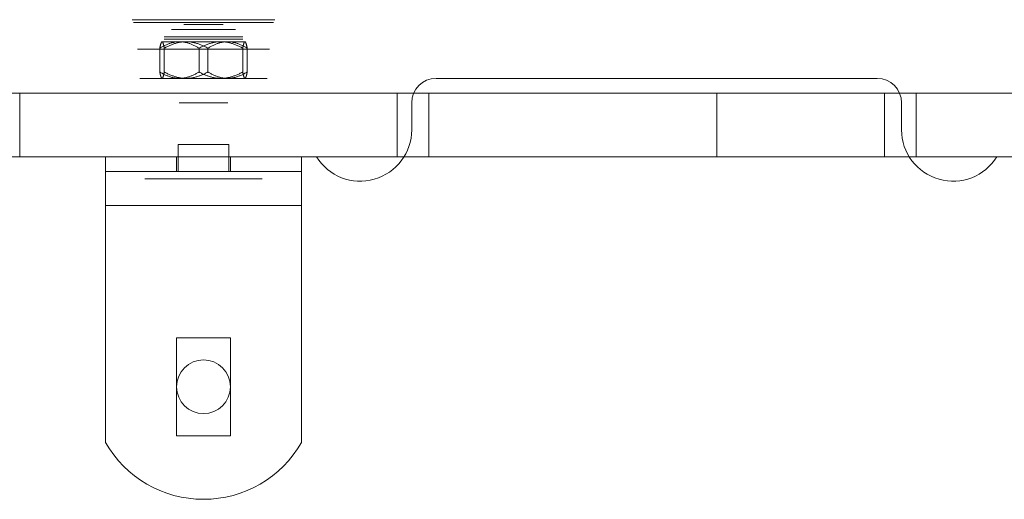
# Model space of a CAD drawing. Units: inches. Extents: x -79023 to -74268, y -32681 to -29224.
# Drawn here: x -77251 to -77050, y -30807 to -30709 of the extents above; entities that cross this region are included whole.
import ezdxf

# ---------------------------------------------------------------- set-up
doc = ezdxf.new("R2010")
doc.units = ezdxf.units.IN
doc.layers.add('SansNom [1]', color=7, linetype='Continuous', lineweight=0)

msp = doc.modelspace()

# ---------------------------------------------------------------- linework, layer by layer
at = {"layer": 'SansNom [1]', "color": 7, "lineweight": 0}
for p, q in [((-77222.38, -30714.41, -1936.99), (-77222.38, -30719.28, -1936.99)), ((-77221.47, -30714.41, -1927.21), (-77221.47, -30719.28, -1927.21)), ((-77214.37, -30714.41, -1942.66), (-77214.37, -30719.28, -1942.66)), ((-77212.55, -30714.41, -1923.11), (-77212.55, -30719.28, -1923.11)), ((-77205.45, -30714.41, -1938.56), (-77205.45, -30719.28, -1938.56)), ((-77204.54, -30714.41, -1928.78), (-77204.54, -30719.28, -1928.78)), ((-77165.96, -30720.59, -1896.88), (-77075.96, -30720.59, -1896.88)), ((-77075.96, -30720.59, -1909.88), (-77165.96, -30720.59, -1909.88)), ((-77075.96, -30720.59, -1909.88), (-77165.96, -30720.59, -1909.88)), ((-77165.96, -30720.59, -1896.88), (-77075.96, -30720.59, -1896.88)), ((-77165.96, -30720.59, -1909.88), (-77165.96, -30720.59, -1896.88)), ((-77075.96, -30720.59, -1896.88), (-77075.96, -30720.59, -1909.88)), ((-77250.98, -30723.59, -1273.59), (-77250.98, -30736.59, -1273.59)), ((-77173.96, -30723.59, -1902.88), (-77173.96, -30736.59, -1902.88)), ((-77173.96, -30723.59, -1903.88), (-77173.96, -30736.59, -1903.88)), ((-77173.96, -30723.59, -1902.88), (-77173.96, -30723.59, -1903.88)), ((-77167.46, -30723.59, -1896.38), (-77167.46, -30736.59, -1896.38)), ((-77167.46, -30723.59, -1910.38), (-77167.46, -30736.59, -1910.38)), ((-77167.46, -30723.59, -1910.38), (-77074.46, -30723.59, -1910.38)), ((-77074.46, -30723.59, -1896.38), (-77167.46, -30723.59, -1896.38)), ((-77108.69, -30723.59, -2001.68), (-77108.69, -30736.59, -2001.68)), ((-77074.46, -30723.59, -1910.38), (-77074.46, -30736.59, -1910.38)), ((-77074.46, -30723.59, -1896.38), (-77074.46, -30736.59, -1896.38)), ((-77067.96, -30723.59, -1903.88), (-77067.96, -30736.59, -1903.88)), ((-77067.96, -30723.59, -1902.88), (-77067.96, -30736.59, -1902.88)), ((-77067.96, -30723.59, -1903.88), (-77067.96, -30723.59, -1902.88)), ((-77170.96, -30731.09, -1896.88), (-77170.96, -30725.59, -1896.88)), ((-77170.96, -30725.59, -1909.88), (-77170.96, -30731.09, -1909.88)), ((-77170.96, -30725.59, -1909.88), (-77170.96, -30731.09, -1909.88)), ((-77170.96, -30731.09, -1896.88), (-77170.96, -30725.59, -1896.88)), ((-77170.96, -30725.59, -1896.88), (-77170.96, -30725.59, -1909.88)), ((-77070.96, -30725.59, -1896.88), (-77070.96, -30731.09, -1896.88)), ((-77070.96, -30731.09, -1909.88), (-77070.96, -30725.59, -1909.88)), ((-77070.96, -30731.09, -1909.88), (-77070.96, -30725.59, -1909.88)), ((-77070.96, -30725.59, -1896.88), (-77070.96, -30731.09, -1896.88)), ((-77070.96, -30725.59, -1909.88), (-77070.96, -30725.59, -1896.88)), ((-77170.96, -30731.09, -1909.88), (-77170.96, -30731.09, -1896.88)), ((-77070.96, -30731.09, -1896.88), (-77070.96, -30731.09, -1909.88)), ((-77208.26, -30734.09, -1927.68), (-77218.66, -30734.09, -1927.68)), ((-77218.66, -30734.09, -1927.68), (-77218.66, -30734.09, -1938.08)), ((-77218.66, -30739.59, -1927.68), (-77218.66, -30734.09, -1927.68)), ((-77218.66, -30734.09, -1938.08), (-77208.26, -30734.09, -1938.08)), ((-77218.66, -30739.59, -1938.08), (-77218.66, -30734.09, -1938.08)), ((-77208.26, -30734.09, -1938.08), (-77208.26, -30734.09, -1927.68)), ((-77208.26, -30739.59, -1927.68), (-77208.26, -30734.09, -1927.68)), ((-77208.26, -30739.59, -1938.08), (-77208.26, -30734.09, -1938.08)), ((-77190.4, -30736.59, -1896.88), (-77260.94, -30736.59, -1896.88)), ((-77260.94, -30736.59, -1909.88), (-77190.4, -30736.59, -1909.88)), ((-77190.4, -30736.59, -1896.88), (-77260.94, -30736.59, -1896.88)), ((-77260.94, -30736.59, -1909.88), (-77190.4, -30736.59, -1909.88)), ((-77233.46, -30736.59, -1919.88), (-77193.46, -30736.59, -1919.88)), ((-77233.46, -30736.59, -1944.24), (-77233.46, -30739.59, -1944.24)), ((-77233.46, -30736.59, -1944.24), (-77233.46, -30736.59, -1919.88)), ((-77218.96, -30736.59, -1942.88), (-77207.96, -30736.59, -1942.88)), ((-77207.96, -30736.59, -1922.88), (-77218.96, -30736.59, -1922.88)), ((-77218.96, -30736.59, -1942.88), (-77218.96, -30739.59, -1942.88)), ((-77218.96, -30736.59, -1922.88), (-77218.96, -30736.59, -1942.88)), ((-77218.96, -30736.59, -1922.88), (-77218.96, -30739.59, -1922.88)), ((-77207.96, -30739.59, -1922.88), (-77207.96, -30736.59, -1922.88)), ((-77207.96, -30736.59, -1942.88), (-77207.96, -30739.59, -1942.88)), ((-77207.96, -30736.59, -1942.88), (-77207.96, -30736.59, -1922.88)), ((-77193.46, -30736.59, -1919.88), (-77193.46, -30736.59, -1944.24)), ((-77193.46, -30739.59, -1944.24), (-77193.46, -30736.59, -1944.24)), ((-77190.4, -30736.59, -1896.88), (-77190.4, -30736.59, -1909.88)), ((-77173.96, -30736.59, -1902.88), (-77173.96, -30736.59, -1903.88)), ((-77167.46, -30736.59, -1910.38), (-77074.46, -30736.59, -1910.38)), ((-77074.46, -30736.59, -1896.38), (-77167.46, -30736.59, -1896.38)), ((-77067.96, -30736.59, -1903.88), (-77067.96, -30736.59, -1902.88)), ((-76968.46, -30736.59, -1896.88), (-77051.52, -30736.59, -1896.88)), ((-77051.52, -30736.59, -1909.88), (-76968.46, -30736.59, -1909.88)), ((-77051.52, -30736.59, -1909.88), (-77051.52, -30736.59, -1896.88)), ((-76968.46, -30736.59, -1896.88), (-77051.52, -30736.59, -1896.88)), ((-77051.52, -30736.59, -1909.88), (-76968.46, -30736.59, -1909.88)), ((-77233.46, -30739.59, -1919.88), (-77193.46, -30739.59, -1919.88)), ((-77233.46, -30739.59, -1919.88), (-77233.46, -30739.59, -1944.24)), ((-77218.96, -30739.59, -1922.88), (-77207.96, -30739.59, -1922.88)), ((-77207.96, -30739.59, -1942.88), (-77218.96, -30739.59, -1942.88)), ((-77218.96, -30739.59, -1942.88), (-77218.96, -30739.59, -1922.88)), ((-77208.26, -30739.59, -1927.68), (-77218.66, -30739.59, -1927.68)), ((-77218.66, -30739.59, -1927.68), (-77218.66, -30739.59, -1938.08)), ((-77218.66, -30739.59, -1938.08), (-77208.26, -30739.59, -1938.08)), ((-77208.26, -30739.59, -1938.08), (-77208.26, -30739.59, -1927.68)), ((-77207.96, -30739.59, -1922.88), (-77207.96, -30739.59, -1942.88)), ((-77193.46, -30739.59, -1944.24), (-77193.46, -30739.59, -1919.88)), ((-77233.46, -30746.59, -1909.88), (-77193.46, -30746.59, -1909.88)), ((-77233.46, -30746.59, -1912.88), (-77193.46, -30746.59, -1912.88)), ((-77233.46, -30746.59, -1909.88), (-77233.46, -30794.95, -1909.88)), ((-77233.46, -30794.95, -1912.88), (-77233.46, -30746.59, -1912.88)), ((-77193.46, -30746.59, -1912.88), (-77193.46, -30794.95, -1912.88)), ((-77193.46, -30794.95, -1909.88), (-77193.46, -30746.59, -1909.88)), ((-77218.96, -30773.59, -1909.88), (-77207.96, -30773.59, -1909.88)), ((-77207.96, -30773.59, -1912.88), (-77218.96, -30773.59, -1912.88)), ((-77218.96, -30793.59, -1909.88), (-77218.96, -30773.59, -1909.88)), ((-77218.96, -30773.59, -1909.88), (-77218.96, -30773.59, -1912.88)), ((-77218.96, -30773.59, -1912.88), (-77218.96, -30793.59, -1912.88)), ((-77207.96, -30773.59, -1909.88), (-77207.96, -30793.59, -1909.88)), ((-77207.96, -30773.59, -1909.88), (-77207.96, -30773.59, -1912.88)), ((-77207.96, -30793.59, -1912.88), (-77207.96, -30773.59, -1912.88)), ((-77207.96, -30793.59, -1909.88), (-77218.96, -30793.59, -1909.88)), ((-77218.96, -30793.59, -1912.88), (-77207.96, -30793.59, -1912.88)), ((-77218.96, -30793.59, -1909.88), (-77218.96, -30793.59, -1912.88)), ((-77207.96, -30793.59, -1912.88), (-77207.96, -30793.59, -1909.88)), ((-77233.46, -30794.95, -1912.88), (-77233.46, -30794.95, -1909.88)), ((-77193.46, -30794.95, -1909.88), (-77193.46, -30794.95, -1912.88))]:
    msp.add_line(p, q, dxfattribs=at)
at = {"layer": 'SansNom [1]', "color": 7, "lineweight": 0, "extrusion": (0, -1, 0)}
for centre, radius in [((-77213.46, -1932.88, 30708.65), 14.55), ((-77213.46, -1932.88, 30709.59), 4), ((-77213.46, -1932.88, 30710.59), 6.5), ((-77213.46, -1932.88, 30710.59), 5), ((-77213.46, -1932.88, 30712.59), 8), ((-77213.46, -1932.88, 30723.59), 5.5), ((-77213.46, -1932.88, 30736.59), 5.5), ((-77213.46, -1932.88, 30739.59), 12), ((-77213.46, -1932.88, 30741.09), 12)]:
    msp.add_circle(centre, radius, dxfattribs=at)
at = {"layer": 'SansNom [1]', "color": 7, "lineweight": 0, "extrusion": (0, 1, 0)}
for centre, radius in [((77213.46, -1932.88, -30709.2), 14.26), ((77213.46, -1932.88, -30708.59), 13.34), ((77213.46, -1932.88, -30708.59), 13), ((77213.46, -1932.88, -30708.65), 12.13), ((77213.46, -1932.88, -30710.59), 5), ((77213.46, -1932.88, -30712.09), 8), ((77213.46, -1932.88, -30714.59), 13.5), ((77213.46, -1932.88, -30720.59), 13), ((77213.46, -1932.88, -30720.59), 5.25), ((77213.46, -1932.88, -30720.59), 5), ((77213.46, -1932.88, -30723.59), 18), ((77213.46, -1932.88, -30723.59), 18), ((77213.46, -1932.88, -30723.59), 5.25), ((77213.46, -1932.88, -30734.09), 5)]:
    msp.add_circle(centre, radius, dxfattribs=at)
at = {"layer": 'SansNom [1]', "color": 7, "linetype": 'Continuous', "lineweight": 0, "extrusion": (0, -1, 0)}
msp.add_circle((-77213.46, -1932.88, 30725.59), 5, dxfattribs=at)
at = {"layer": 'SansNom [1]', "color": 7, "lineweight": 0}
for centre in [(-77213.46, -30783.59, -1909.88), (-77213.46, -30783.59, -1896.88), (-77213.46, -30783.59, -1909.88), (-77213.46, -30783.59, -1896.88)]:
    msp.add_circle(centre, 5.5, dxfattribs=at)
at = {"layer": 'SansNom [1]', "color": 7, "lineweight": 0, "extrusion": (0, 1, 0)}
for centre, radius, start, end in [((77213.46, -1932.88, -30713.09), 8.5, 305.303, 5.303), ((77213.46, -1932.88, -30713.09), 8.5, 5.303, 65.303), ((77213.46, -1932.88, -30713.09), 8.5, 245.303, 305.303), ((77213.46, -1932.88, -30713.09), 8.5, 65.303, 125.303), ((77213.46, -1932.88, -30713.09), 8.5, 185.303, 245.303), ((77213.46, -1932.88, -30713.09), 8.5, 125.303, 185.303), ((77108.87, -1366.88, -30723.59), 170, 33.2846, 172.3167), ((77108.87, -1366.88, -30736.59), 170, 33.2846, 172.3167), ((77213.46, -1932.88, -30736.59), 23, 209.5918, 330.4082)]:
    msp.add_arc(centre, radius, start, end, dxfattribs=at)
at = {"layer": 'SansNom [1]', "color": 7, "lineweight": 0, "extrusion": (0, -1, 0)}
for centre, radius, start, end in [((-77213.46, -1932.88, 30720.59), 8.5, 174.697, 234.697), ((-77213.46, -1932.88, 30720.59), 8.5, 114.697, 174.697), ((-77213.46, -1932.88, 30720.59), 8.5, 234.697, 294.697), ((-77213.46, -1932.88, 30720.59), 8.5, 54.697, 114.697), ((-77213.46, -1932.88, 30720.59), 8.5, 294.697, 354.697), ((-77213.46, -1932.88, 30720.59), 8.5, 354.697, 54.697), ((-76874.97, -2443.69, 30723.59), 500, 117.8679, 175.1182), ((-77167.46, -1903.88, 30723.59), 6.5, 180, 270), ((-77167.46, -1902.88, 30723.59), 6.5, 90, 180), ((-76968.46, -2266.88, 30723.59), 300, 90, 117.8681), ((-77074.46, -1902.88, 30723.59), 6.5, 0, 90), ((-77074.46, -1903.88, 30723.59), 6.5, 270, 0), ((-76874.97, -2443.69, 30736.59), 500, 117.8679, 175.1182), ((-77167.46, -1903.88, 30736.59), 6.5, 180, 270), ((-77167.46, -1902.88, 30736.59), 6.5, 90, 180), ((-76968.46, -2266.88, 30736.59), 300, 90, 117.8681), ((-77074.46, -1902.88, 30736.59), 6.5, 0, 90), ((-77074.46, -1903.88, 30736.59), 6.5, 270, 0), ((-77213.46, -1932.88, 30739.59), 23, 209.5918, 330.4082)]:
    msp.add_arc(centre, radius, start, end, dxfattribs=at)
at = {"layer": 'SansNom [1]', "color": 7, "lineweight": 0}
for centre, radius, start, end in [((-77165.96, -30725.59, -1896.88), 5, 90, 180), ((-77165.96, -30725.59, -1909.88), 5, 90, 180), ((-77165.96, -30725.59, -1909.88), 5, 90, 180), ((-77165.96, -30725.59, -1896.88), 5, 90, 180), ((-77075.96, -30725.59, -1896.88), 5, 0, 90), ((-77075.96, -30725.59, -1909.88), 5, 0, 90), ((-77075.96, -30725.59, -1909.88), 5, 0, 90), ((-77075.96, -30725.59, -1896.88), 5, 0, 90), ((-77181.46, -30731.09, -1896.88), 10.5, 211.5881, 0), ((-77181.46, -30731.09, -1909.88), 10.5, 211.5881, 0), ((-77181.46, -30731.09, -1909.88), 10.5, 211.5881, 0), ((-77181.46, -30731.09, -1896.88), 10.5, 211.5881, 0), ((-77060.46, -30731.09, -1896.88), 10.5, 180, 328.4119), ((-77060.46, -30731.09, -1909.88), 10.5, 180, 328.4119), ((-77060.46, -30731.09, -1909.88), 10.5, 180, 328.4119), ((-77060.46, -30731.09, -1896.88), 10.5, 180, 328.4119), ((-77213.46, -30783.59, -1909.88), 23, 209.5918, 330.4082), ((-77213.46, -30783.59, -1912.88), 23, 209.5918, 330.4082)]:
    msp.add_arc(centre, radius, start, end, dxfattribs=at)
at = {"layer": 'SansNom [1]', "color": 7, "lineweight": 0, "extrusion": (1, 0, 0)}
for centre, radius in [((-30746.59, -1919.88, -77233.46), 10), ((-30746.59, -1919.88, -77193.46), 7)]:
    msp.add_arc(centre, radius, 0, 90, dxfattribs=at)
at = {"layer": 'SansNom [1]', "color": 7, "lineweight": 0, "extrusion": (-1, 0, 0)}
for centre, radius in [((30746.59, -1919.88, 77193.46), 10), ((30746.59, -1919.88, 77233.46), 7)]:
    msp.add_arc(centre, radius, 90, 180, dxfattribs=at)
at = {"layer": 'SansNom [1]', "color": 7, "lineweight": 0}
for points in [[(-77221.92, -30713.09, -1932.1), (-77222.13, -30713.09, -1934.37), (-77222.38, -30714.41, -1936.99)], [(-77222.38, -30714.41, -1936.99), (-77220.23, -30713.09, -1938.51), (-77218.37, -30713.09, -1939.82)], [(-77221.47, -30714.41, -1927.21), (-77221.71, -30713.09, -1929.83), (-77221.92, -30713.09, -1932.1)], [(-77217.01, -30713.09, -1925.16), (-77219.08, -30713.09, -1926.11), (-77221.47, -30714.41, -1927.21)], [(-77218.37, -30713.09, -1939.82), (-77216.51, -30713.09, -1941.14), (-77214.37, -30714.41, -1942.66)], [(-77212.55, -30714.41, -1923.11), (-77214.94, -30713.09, -1924.21), (-77217.01, -30713.09, -1925.16)], [(-77214.37, -30714.41, -1942.66), (-77211.98, -30713.09, -1941.56), (-77209.91, -30713.09, -1940.61)], [(-77208.55, -30713.09, -1925.95), (-77210.41, -30713.09, -1924.63), (-77212.55, -30714.41, -1923.11)], [(-77209.91, -30713.09, -1940.61), (-77207.84, -30713.09, -1939.66), (-77205.45, -30714.41, -1938.56)], [(-77204.54, -30714.41, -1928.78), (-77206.69, -30713.09, -1927.26), (-77208.55, -30713.09, -1925.95)], [(-77205.45, -30714.41, -1938.56), (-77205.21, -30713.09, -1935.94), (-77205, -30713.09, -1933.67)], [(-77205, -30713.09, -1933.67), (-77204.79, -30713.09, -1931.4), (-77204.54, -30714.41, -1928.78)], [(-77222.38, -30719.28, -1936.99), (-77222.13, -30720.59, -1934.37), (-77221.92, -30720.59, -1932.1)], [(-77218.37, -30720.59, -1939.82), (-77220.23, -30720.59, -1938.51), (-77222.38, -30719.28, -1936.99)], [(-77221.92, -30720.59, -1932.1), (-77221.71, -30720.59, -1929.83), (-77221.47, -30719.28, -1927.21)], [(-77221.47, -30719.28, -1927.21), (-77219.08, -30720.59, -1926.11), (-77217.01, -30720.59, -1925.16)], [(-77214.37, -30719.28, -1942.66), (-77216.51, -30720.59, -1941.14), (-77218.37, -30720.59, -1939.82)], [(-77217.01, -30720.59, -1925.16), (-77214.94, -30720.59, -1924.21), (-77212.55, -30719.28, -1923.11)], [(-77209.91, -30720.59, -1940.61), (-77211.98, -30720.59, -1941.56), (-77214.37, -30719.28, -1942.66)], [(-77212.55, -30719.28, -1923.11), (-77210.41, -30720.59, -1924.63), (-77208.55, -30720.59, -1925.95)], [(-77205.45, -30719.28, -1938.56), (-77207.84, -30720.59, -1939.66), (-77209.91, -30720.59, -1940.61)], [(-77208.55, -30720.59, -1925.95), (-77206.69, -30720.59, -1927.26), (-77204.54, -30719.28, -1928.78)], [(-77205, -30720.59, -1933.67), (-77205.21, -30720.59, -1935.94), (-77205.45, -30719.28, -1938.56)], [(-77204.54, -30719.28, -1928.78), (-77204.79, -30720.59, -1931.4), (-77205, -30720.59, -1933.67)]]:
    msp.add_open_spline(points, degree=2, dxfattribs=at)

doc.saveas('drawing.dxf')
